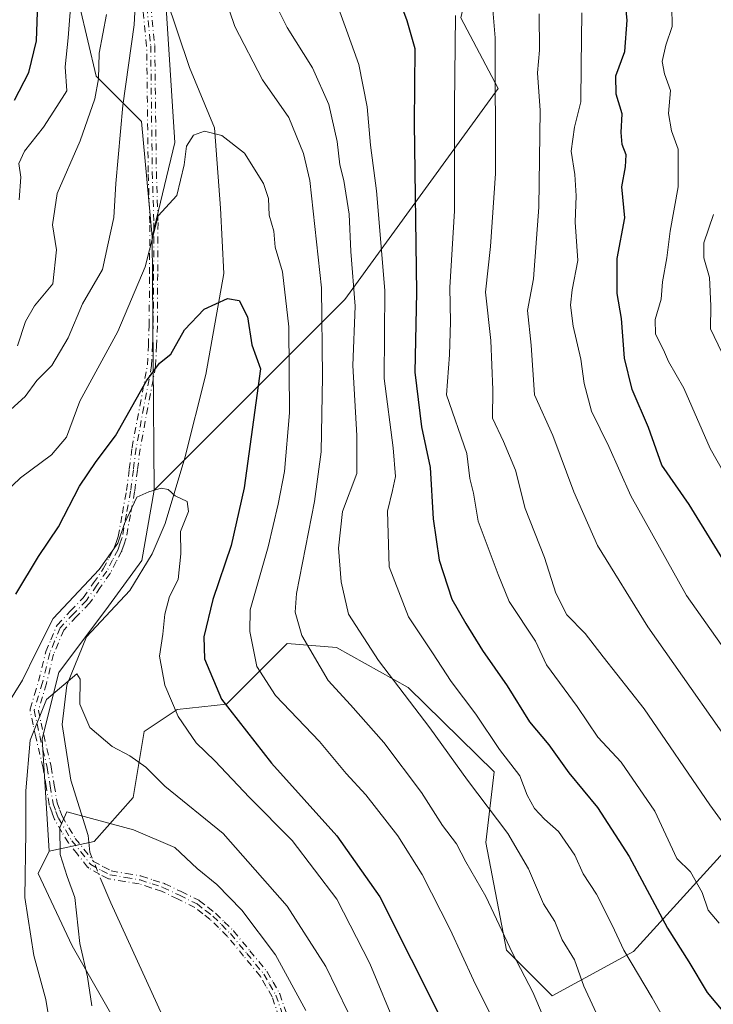
# Model space of a CAD drawing. Units: metres. Extents: x 665161 to 668623, y 4741980 to 4744376.
# Drawn here: x 665637 to 665773, y 4742499 to 4742692 of the extents above; entities that cross this region are included whole.
import ezdxf

# ---------------------------------------------------------------- set-up
doc = ezdxf.new("R2010")
doc.units = ezdxf.units.M
doc.header["$MEASUREMENT"] = 0
doc.linetypes.add('DGN Style 4', pattern=[2.6384748266838614, 1.318413404963828, -0.6592067024819142, 0.001648016756204785, -0.6592067024819142])
for name, color, linetype, lineweight in [('Arbolado forestal CxS', 92, 'Continuous', 0), ('Camino eje', 30, 'DGN Style 4', 13), ('Corriente natural lineal', 142, 'Continuous', 13), ('Corriente natural lineal oculto', 9, 'DGN Style 4', 13), ('Curva de nivel maestra', 30, 'Continuous', 30), ('Curva de nivel normal', 30, 'Continuous', 0), ('Pastizal CxS', 92, 'Continuous', 0)]:
    doc.layers.add(name, color=color, linetype=linetype, lineweight=lineweight)

msp = doc.modelspace()

# ---------------------------------------------------------------- linework, layer by layer
at = {"layer": 'Arbolado forestal CxS', "color": 92, "linetype": 'Continuous', "lineweight": 0, "extrusion": (0.00196049249286944, -0.2268840288824469, 0.9739198087662323), "elevation": -1073891.720319201, "flags": 128}
msp.add_lwpolyline([(706617.841322106, 4613380.883462911), (706617.841322106, 4613329.92849502)], dxfattribs=at)
msp.add_lwpolyline([(706617.841322106, 4613380.883462911), (706617.841322106, 4613329.92849502)], dxfattribs=at)
at = {"layer": 'Arbolado forestal CxS', "color": 92, "linetype": 'Continuous', "lineweight": 0}
for points in [[(665663.2433000002, 4742649.7961, 857.0984999999928), (665667.7062999997, 4742668.333500001, 855.7191000000021), (665665.0935000004, 4742708.949899999, 860.4752000000008), (665670.9584999997, 4742726.8585, 864.7543000000006), (665688.8406999996, 4742769.938300001, 872.9343999999984), (665687.2159000002, 4742797.5747, 875.1683000000049), (665687.6261, 4742825.1393, 883.1676000000008), (665721.3548999998, 4742842.2795, 884.1199000000053), (665769.3129000004, 4742879.6689, 902.3561000000045), (665809.1429000003, 4742911.3687, 925.7986999999995), (665808.3300999999, 4742941.4429, 929.3842000000004), (665796.1372999996, 4742961.764900001, 929.5688999999984), (665761.9984999998, 4742985.337099999, 930.5893999999971), (665711.6019000001, 4742999.968699999, 918.393200000006), (665695.3448999999, 4743008.0977, 922.0347999999941), (665682.3400999998, 4743022.728700001, 927.2909000000074), (665677.4631000003, 4743043.009299999, 931.6429000000062), (665686.4042999997, 4743064.1547, 935.2532999999967), (665676.6503, 4743096.6863, 943.8383999999934), (665670.9824999999, 4743125.3299, 953.1330000000017), (665663.5444999998, 4743120.285499999, 953.9302000000026)], [(665876.6397000002, 4742931.041099999, 973.2253000000056), (665840.2037000004, 4742908.008099999, 946.654999999999), (665827.1256999997, 4742880.880899999, 942.6016999999993), (665813.6476999996, 4742865.8125, 937.3059999999969), (665769.1527000006, 4742828.096899999, 917.7116999999998), (665739.4266999997, 4742804.855900001, 902.9156999999979), (665722.3717, 4742782.678500001, 893.3059000000068), (665717.2905000001, 4742755.3071, 888.5936999999976), (665731.9212999997, 4742727.670299999, 889.8347999999969), (665723.7933, 4742692.7181, 879.1861000000064), (665731.1091, 4742678.9003, 883.684699999998), (665701.0571, 4742637.5557, 861.2526000000071), (665663.6721000001, 4742600.171900001, 845.5372000000062)], [(665876.6397000002, 4742931.041099999, 973.2253000000056), (665840.2037000004, 4742908.008099999, 946.654999999999), (665827.1256999997, 4742880.880899999, 942.6016999999993), (665813.6476999996, 4742865.8125, 937.3059999999969), (665769.1527000006, 4742828.096899999, 917.7116999999998), (665739.4266999997, 4742804.855900001, 902.9156999999979), (665722.3717, 4742782.678500001, 893.3059000000068), (665717.2905000001, 4742755.3071, 888.5936999999976), (665731.9212999997, 4742727.670299999, 889.8347999999969), (665723.7933, 4742692.7181, 879.1861000000064), (665731.1091, 4742678.9003, 883.684699999998), (665701.0571, 4742637.5557, 861.2526000000071), (665663.6721000001, 4742600.171900001, 845.5372000000062)], [(665813.6476999996, 4742865.8125, 937.3059999999969), (665769.1527000006, 4742828.096899999, 917.7116999999998), (665739.4266999997, 4742804.855900001, 902.9156999999979), (665722.3717, 4742782.678500001, 893.3059000000068), (665717.2905000001, 4742755.3071, 888.5936999999976), (665731.9212999997, 4742727.670299999, 889.8347999999969), (665723.7933, 4742692.7181, 879.1861000000064), (665731.1091, 4742678.9003, 883.684699999998), (665701.0571, 4742637.5557, 861.2526000000071), (665663.6721000001, 4742600.171900001, 845.5372000000062), (665663.2433000002, 4742649.7961, 857.0984999999928), (665667.7062999997, 4742668.333500001, 855.7191000000021), (665665.0935000004, 4742708.949899999, 860.4752000000008), (665670.9584999997, 4742726.8585, 864.7543000000006), (665688.8406999996, 4742769.938300001, 872.9343999999984), (665687.2159000002, 4742797.5747, 875.1683000000049), (665687.6261, 4742825.1393, 883.1676000000008), (665721.3548999998, 4742842.2795, 884.1199000000053), (665769.3129000004, 4742879.6689, 902.3561000000045), (665809.1429000003, 4742911.3687, 925.7986999999995)], [(665649.0115, 4742695.157500001, 869.0895000000019), (665652.2625000002, 4742681.3397, 867.0573000000004), (665661.2045, 4742672.398700001, 858.6554000000034), (665663.2433000002, 4742649.7961, 857.0984999999928), (665663.6721000001, 4742600.171900001, 845.5372000000062), (665661.2339000005, 4742586.3553, 844.5776000000042), (665654.7319, 4742577.4165, 843.9720999999992), (665644.9789000005, 4742564.412900001, 841.8364000000003), (665641.7279000003, 4742551.4091, 840.264599999995), (665643.0806999998, 4742529.3795, 837.5948000000063), (665640.8986999998, 4742525.013699999, 839.0626999999951), (665647.6146999998, 4742510.817700001, 836.888699999996), (665664.8693000004, 4742480.608100001, 830.3076000000001)], [(665649.0115, 4742695.157500001, 869.0895000000019), (665652.2625000002, 4742681.3397, 867.0573000000004), (665661.2045, 4742672.398700001, 858.6554000000034), (665663.2433000002, 4742649.7961, 857.0984999999928)], [(665779.2443000004, 4742533.4001, 885.5693999999932), (665757.6763000004, 4742509.664100001, 869.9109000000027), (665741.6920999996, 4742501.020500001, 860.8347000000067), (665732.7522999998, 4742509.960300001, 858.5834000000032), (665728.6882999997, 4742531.090100001, 862.0537000000041), (665730.3145000003, 4742544.9067, 867.2641000000004), (665713.4617, 4742561.4529, 865.0806000000011), (665699.4307000004, 4742569.287900001, 861.8046000000032), (665689.7367000004, 4742570.085100001, 857.5999000000012), (665677.8737000005, 4742558.217499999, 849.6748999999982), (665668.1687000003, 4742557.138699999, 844.8638999999966), (665661.6979, 4742552.822899999, 841.9401999999973), (665659.5406999999, 4742539.876300001, 837.5457000000025), (665651.9266999997, 4742531.231500001, 834.4977999999975), (665643.0806999998, 4742529.3795, 837.5948000000063), (665641.7279000003, 4742551.4091, 840.264599999995), (665644.9789000005, 4742564.412900001, 841.8364000000003), (665654.7319, 4742577.4165, 843.9720999999992), (665661.2339000005, 4742586.3553, 844.5776000000042), (665663.6721000001, 4742600.171900001, 845.5372000000062), (665701.0571, 4742637.5557, 861.2526000000071), (665731.1091, 4742678.9003, 883.684699999998), (665723.7933, 4742692.7181, 879.1861000000064)], [(665837.4792999999, 4742593.8181, 921.1353999999993), (665837.3778999997, 4742593.885700001, 921.1554999999935), (665824.5383000001, 4742602.450099999, 922.9590999999928), (665808.3624999998, 4742599.213500001, 917.1658000000025), (665787.8724999997, 4742580.872300001, 903.171199999997), (665784.6363000004, 4742553.899700001, 893.6775000000052), (665779.2443000004, 4742533.4001, 885.5693999999932), (665757.6763000004, 4742509.664100001, 869.9109000000027), (665741.6920999996, 4742501.020500001, 860.8347000000067), (665732.7522999998, 4742509.960300001, 858.5834000000032), (665728.6882999997, 4742531.090100001, 862.0537000000041), (665730.3145000003, 4742544.9067, 867.2641000000004), (665713.4617, 4742561.4529, 865.0806000000011), (665699.4307000004, 4742569.287900001, 861.8046000000032), (665689.7367000004, 4742570.085100001, 857.5999000000012), (665677.8737000005, 4742558.217499999, 849.6748999999982), (665668.1687000003, 4742557.138699999, 844.8638999999966), (665661.6979, 4742552.822899999, 841.9401999999973), (665659.5406999999, 4742539.876300001, 837.5457000000025), (665651.9266999997, 4742531.231500001, 834.4977999999975), (665643.0806999998, 4742529.3795, 837.5948000000063)], [(665837.4792999999, 4742593.8181, 921.1353999999993), (665837.3778999997, 4742593.885700001, 921.1554999999935), (665824.5383000001, 4742602.450099999, 922.9590999999928), (665808.3624999998, 4742599.213500001, 917.1658000000025), (665787.8724999997, 4742580.872300001, 903.171199999997), (665784.6363000004, 4742553.899700001, 893.6775000000052), (665779.2443000004, 4742533.4001, 885.5693999999932), (665757.6763000004, 4742509.664100001, 869.9109000000027), (665741.6920999996, 4742501.020500001, 860.8347000000067), (665732.7522999998, 4742509.960300001, 858.5834000000032), (665728.6882999997, 4742531.090100001, 862.0537000000041), (665730.3145000003, 4742544.9067, 867.2641000000004), (665713.4617, 4742561.4529, 865.0806000000011), (665699.4307000004, 4742569.287900001, 861.8046000000032), (665689.7367000004, 4742570.085100001, 857.5999000000012), (665677.8737000005, 4742558.217499999, 849.6748999999982), (665668.1687000003, 4742557.138699999, 844.8638999999966), (665661.6979, 4742552.822899999, 841.9401999999973), (665659.5406999999, 4742539.876300001, 837.5457000000025), (665651.9266999997, 4742531.231500001, 834.4977999999975), (665643.0806999998, 4742529.3795, 837.5948000000063)], [(665663.6721000001, 4742600.171900001, 845.5372000000062), (665661.2339000005, 4742586.3553, 844.5776000000042), (665654.7319, 4742577.4165, 843.9720999999992), (665644.9789000005, 4742564.412900001, 841.8364000000003), (665641.7279000003, 4742551.4091, 840.264599999995), (665643.0806999998, 4742529.3795, 837.5948000000063)], [(665663.6721000001, 4742600.171900001, 845.5372000000062), (665661.2339000005, 4742586.3553, 844.5776000000042), (665654.7319, 4742577.4165, 843.9720999999992), (665644.9789000005, 4742564.412900001, 841.8364000000003), (665641.7279000003, 4742551.4091, 840.264599999995), (665643.0806999998, 4742529.3795, 837.5948000000063)], [(665664.8693000004, 4742480.608100001, 830.3076000000001), (665647.6146999998, 4742510.817700001, 836.888699999996), (665640.8986999998, 4742525.013699999, 839.0626999999951), (665643.0806999998, 4742529.3795, 837.5948000000063), (665651.9266999997, 4742531.231500001, 834.4977999999975), (665659.5406999999, 4742539.876300001, 837.5457000000025), (665661.6979, 4742552.822899999, 841.9401999999973), (665668.1687000003, 4742557.138699999, 844.8638999999966), (665677.8737000005, 4742558.217499999, 849.6748999999982), (665689.7367000004, 4742570.085100001, 857.5999000000012), (665699.4307000004, 4742569.287900001, 861.8046000000032), (665713.4617, 4742561.4529, 865.0806000000011), (665730.3145000003, 4742544.9067, 867.2641000000004), (665728.6882999997, 4742531.090100001, 862.0537000000041), (665732.7522999998, 4742509.960300001, 858.5834000000032), (665741.6920999996, 4742501.020500001, 860.8347000000067), (665757.6763000004, 4742509.664100001, 869.9109000000027), (665779.2443000004, 4742533.4001, 885.5693999999932)], [(665643.0806999998, 4742529.3795, 837.5948000000063), (665640.8986999998, 4742525.013699999, 839.0626999999951), (665647.6146999998, 4742510.817700001, 836.888699999996), (665664.8693000004, 4742480.608100001, 830.3076000000001), (665672.4183, 4742443.9257, 823.6367000000029), (665672.4181000004, 4742414.794299999, 822.1570999999968), (665664.8689000001, 4742389.979900001, 827.1309000000037), (665663.7899000002, 4742360.849300001, 832.4805999999954), (665678.5557000004, 4742336.298699999, 824.124800000005)], [(665643.0806999998, 4742529.3795, 837.5948000000063), (665640.8986999998, 4742525.013699999, 839.0626999999951), (665647.6146999998, 4742510.817700001, 836.888699999996), (665664.8693000004, 4742480.608100001, 830.3076000000001), (665672.4183, 4742443.9257, 823.6367000000029), (665672.4181000004, 4742414.794299999, 822.1570999999968), (665664.8689000001, 4742389.979900001, 827.1309000000037), (665663.7899000002, 4742360.849300001, 832.4805999999954), (665678.5557000004, 4742336.298699999, 824.124800000005)]]:
    msp.add_polyline3d(points, dxfattribs=at)
at = {"layer": 'Camino eje', "color": 30, "linetype": 'DGN Style 4', "lineweight": 13}
for points in [[(665689.9676000001, 4742491.626499999, 835.2317999999942), (665686.7834999999, 4742500.813100001, 835.2624999999972), (665685.5862999996, 4742502.911800001, 835.0774999999995), (665684.4851000002, 4742504.818200001, 835.5249000000041), (665681.2074999996, 4742508.8115, 836.7437000000064), (665678.0232999995, 4742512.6654, 838.1284000000014), (665676.2828000003, 4742514.396000001, 837.4040999999997), (665674.6498999996, 4742515.999600001, 836.8179999999993), (665673.2242000002, 4742517.089500001, 836.6919000000053), (665673.2154999999, 4742517.0963, 836.6918000000006), (665671.6419000003, 4742518.334100001, 836.6885000000038), (665668.2655999997, 4742519.9904, 836.2848999999987), (665665.0832000002, 4742521.520199999, 835.4348000000027), (665663.0006999997, 4742522.188300001, 834.7820999999968), (665662.9940999999, 4742522.190500001, 834.7801000000036), (665660.7377000004, 4742522.936100001, 834.5819999999949), (665657.8865, 4742523.4113, 834.2658999999985), (665654.8344000002, 4742523.936699999, 835.4712000000001), (665654.7155999999, 4742523.966600001, 835.522100000002), (665654.6029000003, 4742524.0143, 835.5699000000022), (665652.9578999998, 4742524.8643, 836.1312999999938), (665652.9349999997, 4742524.876599999, 836.1371999999974), (665650.8399999999, 4742526.046599999, 837.4841000000015), (665650.8300999999, 4742526.052300001, 837.4924000000028), (665650.7631000001, 4742526.0955, 837.5486999999994), (665650.7006999999, 4742526.145199999, 837.6013999999996), (665650.6436999999, 4742526.2009, 837.6499000000041), (665650.5992000002, 4742526.2531, 837.6882000000041), (665648.6382999998, 4742528.767899999, 841.2608999999939), (665646.9074999997, 4742530.912699999, 845.1928000000044), (665646.8924000004, 4742530.932, 845.2309999999999), (665646.8464000003, 4742530.999600001, 845.3554000000004), (665645.5703999996, 4742533.111300001, 848.199099999998), (665645.5657000003, 4742533.119100001, 848.204199999993), (665644.1907000003, 4742535.454100001, 848.8947999999947), (665644.1593000004, 4742535.513, 848.890400000004), (665644.1308000004, 4742535.579800001, 848.8825000000071), (665643.6557999998, 4742536.8498, 848.5544999999984), (665643.6529000001, 4742536.857799999, 848.5515000000015), (665643.1124, 4742538.359099999, 848.5176999999967), (665643.0898000002, 4742538.432700001, 848.5412999999972), (665643.0757999998, 4742538.4998, 848.5641999999935), (665642.4907000001, 4742542.045100001, 849.952099999995), (665641.9002, 4742545.638, 849.1460999999982), (665640.4466000004, 4742551.786, 846.6805000000023), (665640.4441000001, 4742551.796900001, 846.6775000000052), (665639.9241000004, 4742554.141899999, 847.6728000000004), (665639.9221000001, 4742554.150900001, 847.6796000000032), (665639.3570999998, 4742556.845899999, 849.8512000000047), (665639.3490000004, 4742556.890799999, 849.8885000000009), (665639.3410999998, 4742556.9702, 849.9467000000004), (665639.3410999998, 4742557.050000001, 849.9953999999999), (665639.3490000004, 4742557.1293, 850.033899999995), (665639.3647999996, 4742557.2075, 850.061600000001), (665639.3733000001, 4742557.2382, 850.0694999999978), (665640.2187000001, 4742560.079600001, 851.1591000000045), (665640.9978999998, 4742562.665200001, 852.1679000000004), (665642.3978000004, 4742568.419199999, 853.9153999999982), (665642.4390000004, 4742568.543500001, 853.8451999999961), (665643.4122000001, 4742570.829100001, 852.4581000000036), (665644.4954000004, 4742573.4597, 851.3643000000012), (665644.5142999999, 4742573.5022, 851.3592000000064), (665644.5525000002, 4742573.5722, 851.3442000000069), (665644.5974000003, 4742573.6381, 851.3215999999958), (665644.6486999998, 4742573.699200001, 851.2915000000067), (665644.6563999997, 4742573.7075, 851.286699999997), (665647.2824999997, 4742576.4586, 849.5725999999995), (665649.7685000002, 4742579.0428, 850.1928000000044), (665651.7777000006, 4742581.955900001, 851.6834999999993), (665653.6935000002, 4742584.704, 851.8999999999943), (665654.8103999998, 4742586.8693, 851.1441000000051), (665655.8415999999, 4742588.8345, 850.3940000000002), (665656.2461999999, 4742590.0481, 850.2388000000066), (665656.2500999998, 4742590.059699999, 850.2366000000038), (665656.6043999996, 4742591.070400001, 849.967499999999), (665657.4331999999, 4742595.614200001, 849.3724999999978), (665658.2543000003, 4742600.078199999, 850.0767000000051), (665658.7865000004, 4742604.245999999, 850.6469999999972), (665659.3213999999, 4742608.470600001, 851.5034000000015), (665659.324, 4742608.4893, 851.5160000000034), (665659.3288000004, 4742608.517300001, 851.5341000000045), (665660.8487999998, 4742616.637399999, 856.0688999999984), (665662.3583000004, 4742624.6864, 859.7265999999945), (665662.5258, 4742628.5889, 859.9140999999945), (665662.6852000002, 4742632.409299999, 860.0002999999997), (665662.7500999998, 4742642.5504, 859.3506999999954), (665662.8200000003, 4742652.579500001, 861.6653999999982), (665662.4905000003, 4742662.468400001, 862.9692000000069), (665662.4901999999, 4742662.485400001, 862.9651000000014), (665662.1906000003, 4742687.195699999, 863.5746999999974), (665661.4321, 4742694.854499999, 864.6671999999963)], [(665689.9676000001, 4742491.626499999, 835.2317999999942), (665686.7834999999, 4742500.813100001, 835.2624999999972), (665685.5862999996, 4742502.911800001, 835.0774999999995), (665684.4851000002, 4742504.818200001, 835.5249000000041), (665681.2074999996, 4742508.8115, 836.7437000000064), (665678.0232999995, 4742512.6654, 838.1284000000014), (665676.2828000003, 4742514.396000001, 837.4040999999997), (665674.6498999996, 4742515.999600001, 836.8179999999993), (665673.2242000002, 4742517.089500001, 836.6919000000053), (665673.2154999999, 4742517.0963, 836.6918000000006), (665671.6419000003, 4742518.334100001, 836.6885000000038), (665668.2655999997, 4742519.9904, 836.2848999999987), (665665.0832000002, 4742521.520199999, 835.4348000000027), (665663.0006999997, 4742522.188300001, 834.7820999999968), (665662.9940999999, 4742522.190500001, 834.7801000000036), (665660.7377000004, 4742522.936100001, 834.5819999999949), (665657.8865, 4742523.4113, 834.2658999999985), (665654.8344000002, 4742523.936699999, 835.4712000000001), (665654.7155999999, 4742523.966600001, 835.522100000002), (665654.6029000003, 4742524.0143, 835.5699000000022), (665652.9578999998, 4742524.8643, 836.1312999999938), (665652.9349999997, 4742524.876599999, 836.1371999999974), (665650.8399999999, 4742526.046599999, 837.4841000000015), (665650.8300999999, 4742526.052300001, 837.4924000000028), (665650.7631000001, 4742526.0955, 837.5486999999994), (665650.7006999999, 4742526.145199999, 837.6013999999996), (665650.6436999999, 4742526.2009, 837.6499000000041), (665650.5992000002, 4742526.2531, 837.6882000000041), (665648.6382999998, 4742528.767899999, 841.2608999999939), (665646.9074999997, 4742530.912699999, 845.1928000000044), (665646.8924000004, 4742530.932, 845.2309999999999), (665646.8464000003, 4742530.999600001, 845.3554000000004), (665645.5703999996, 4742533.111300001, 848.199099999998), (665645.5657000003, 4742533.119100001, 848.204199999993), (665644.1907000003, 4742535.454100001, 848.8947999999947), (665644.1593000004, 4742535.513, 848.890400000004), (665644.1308000004, 4742535.579800001, 848.8825000000071), (665643.6557999998, 4742536.8498, 848.5544999999984), (665643.6529000001, 4742536.857799999, 848.5515000000015), (665643.1124, 4742538.359099999, 848.5176999999967), (665643.0898000002, 4742538.432700001, 848.5412999999972), (665643.0757999998, 4742538.4998, 848.5641999999935), (665642.4907000001, 4742542.045100001, 849.952099999995), (665641.9002, 4742545.638, 849.1460999999982), (665640.4466000004, 4742551.786, 846.6805000000023), (665640.4441000001, 4742551.796900001, 846.6775000000052), (665639.9241000004, 4742554.141899999, 847.6728000000004), (665639.9221000001, 4742554.150900001, 847.6796000000032), (665639.3570999998, 4742556.845899999, 849.8512000000047), (665639.3490000004, 4742556.890799999, 849.8885000000009), (665639.3410999998, 4742556.9702, 849.9467000000004), (665639.3410999998, 4742557.050000001, 849.9953999999999), (665639.3490000004, 4742557.1293, 850.033899999995), (665639.3647999996, 4742557.2075, 850.061600000001), (665639.3733000001, 4742557.2382, 850.0694999999978), (665640.2187000001, 4742560.079600001, 851.1591000000045), (665640.9978999998, 4742562.665200001, 852.1679000000004), (665642.3978000004, 4742568.419199999, 853.9153999999982), (665642.4390000004, 4742568.543500001, 853.8451999999961), (665643.4122000001, 4742570.829100001, 852.4581000000036), (665644.4954000004, 4742573.4597, 851.3643000000012), (665644.5142999999, 4742573.5022, 851.3592000000064), (665644.5525000002, 4742573.5722, 851.3442000000069), (665644.5974000003, 4742573.6381, 851.3215999999958), (665644.6486999998, 4742573.699200001, 851.2915000000067), (665644.6563999997, 4742573.7075, 851.286699999997), (665647.2824999997, 4742576.4586, 849.5725999999995), (665649.7685000002, 4742579.0428, 850.1928000000044), (665651.7777000006, 4742581.955900001, 851.6834999999993), (665653.6935000002, 4742584.704, 851.8999999999943), (665654.8103999998, 4742586.8693, 851.1441000000051), (665655.8415999999, 4742588.8345, 850.3940000000002), (665656.2461999999, 4742590.0481, 850.2388000000066), (665656.2500999998, 4742590.059699999, 850.2366000000038), (665656.6043999996, 4742591.070400001, 849.967499999999), (665657.4331999999, 4742595.614200001, 849.3724999999978), (665658.2543000003, 4742600.078199999, 850.0767000000051), (665658.7865000004, 4742604.245999999, 850.6469999999972), (665659.3213999999, 4742608.470600001, 851.5034000000015), (665659.324, 4742608.4893, 851.5160000000034), (665659.3288000004, 4742608.517300001, 851.5341000000045), (665660.8487999998, 4742616.637399999, 856.0688999999984), (665662.3583000004, 4742624.6864, 859.7265999999945), (665662.5258, 4742628.5889, 859.9140999999945), (665662.6852000002, 4742632.409299999, 860.0002999999997), (665662.7500999998, 4742642.5504, 859.3506999999954), (665662.8200000003, 4742652.579500001, 861.6653999999982), (665662.4905000003, 4742662.468400001, 862.9692000000069), (665662.4901999999, 4742662.485400001, 862.9651000000014), (665662.1906000003, 4742687.195699999, 863.5746999999974), (665661.4321, 4742694.854499999, 864.6671999999963)], [(665662.2251000004, 4742694.965100001, 864.1457999999985), (665662.9901000002, 4742687.2401, 863.0481000000001), (665663.2901, 4742662.495100001, 862.0046000000002), (665663.6201, 4742652.590100001, 860.9882999999973), (665663.5500999996, 4742642.545100001, 858.7642999999954), (665663.4851000002, 4742632.390100001, 859.6261999999989), (665663.3251, 4742628.5551, 859.306899999996), (665663.1551000001, 4742624.595100001, 859.0702000000019), (665661.6350999996, 4742616.4901, 855.0029000000068), (665660.1151000002, 4742608.370100001, 850.7785000000005), (665659.5800999999, 4742604.145099999, 850.3252999999969), (665659.0450999998, 4742599.9551, 849.9259000000021), (665658.2200999996, 4742595.470100001, 849.1892999999982), (665657.3800999997, 4742590.8651, 848.4793000000063), (665657.0050999997, 4742589.795100001, 848.8678000000073), (665656.5800999999, 4742588.520099999, 849.1490999999952), (665655.5201000003, 4742586.5001, 850.2844999999943), (665654.3800999997, 4742584.290100001, 851.2578999999969), (665652.4351000005, 4742581.5001, 851.0764000000055), (665650.3901000004, 4742578.5351, 849.5820999999996), (665647.8601000002, 4742575.905099999, 849.1401000000042), (665645.2351000002, 4742573.155099999, 850.5780999999989), (665644.1501000002, 4742570.520099999, 851.8524999999937), (665643.1750999996, 4742568.2301, 853.2446999999958), (665641.7701000003, 4742562.4551, 851.0191000000051), (665640.9851000002, 4742559.850099999, 849.985400000005), (665640.1401000004, 4742557.0101, 848.9759000000049), (665640.7050999999, 4742554.315099999, 847.0206999999937), (665641.2251000004, 4742551.970100001, 846.0678000000044), (665642.6851000005, 4742545.795100001, 849.0347000000038), (665643.2801000001, 4742542.175100001, 849.9477000000044), (665643.8651000002, 4742538.630100001, 848.749800000005), (665644.4051000001, 4742537.130100001, 848.574299999993), (665644.8800999997, 4742535.860099999, 848.6946999999927), (665646.2550999997, 4742533.5251, 847.7373999999982), (665647.5301000001, 4742531.415100001, 844.9706000000006), (665649.2651000004, 4742529.265100001, 841.4897999999957), (665651.2301000003, 4742526.745100001, 837.1018999999943), (665653.3251, 4742525.575099999, 835.928899999999), (665654.9700999996, 4742524.725099999, 835.4477999999945), (665658.0201000003, 4742524.200099999, 834.5305999999982), (665660.9301000005, 4742523.715100001, 834.9572000000044), (665663.2451, 4742522.950099999, 835.1279999999971), (665665.3800999997, 4742522.265100001, 835.5905000000057), (665668.6151000002, 4742520.710100001, 836.3934000000008), (665672.0701000001, 4742519.015100001, 836.817599999995), (665673.7100999998, 4742517.725099999, 836.5610000000015), (665675.1750999996, 4742516.6051, 836.553899999999), (665676.8450999996, 4742514.965100001, 837.1466999999975), (665678.6151000002, 4742513.2051, 837.7100999999967), (665681.8251, 4742509.3201, 836.3564999999944), (665685.1451000003, 4742505.2751, 835.8742000000058), (665686.2801000001, 4742503.3101, 835.4131000000052), (665687.5151000004, 4742501.145099999, 835.3715999999987), (665690.7351000002, 4742491.8551, 835.2186999999976)], [(665663.0212000003, 4742695.044299999, 863.8726000000024), (665663.7862000001, 4742687.3189, 862.4838000000019), (665663.79, 4742687.2498, 862.4667999999948), (665664.0899, 4742662.5132, 861.0553000000073), (665664.4197000006, 4742652.616699999, 860.3138000000035), (665664.4200999998, 4742652.587300001, 860.3058000000019), (665664.3501000004, 4742642.5397, 858.1778999999952), (665664.2851, 4742632.385, 859.2522000000026), (665664.2844000002, 4742632.356699999, 859.2476000000024), (665664.1244000001, 4742628.521199999, 858.6956999999967), (665663.9544000003, 4742624.560799999, 858.4572999999947), (665663.9511000002, 4742624.5154, 858.4566000000051), (665663.9413999999, 4742624.4476, 858.4590000000027), (665662.4214000005, 4742616.342700001, 853.9244000000036), (665660.9057999998, 4742608.246099999, 850.0657999999967), (665660.3737000005, 4742604.044199999, 850.0179999999965), (665659.8387000002, 4742599.853700001, 849.7835999999952), (665659.8318999996, 4742599.8103, 849.7786999999954), (665659.0070000002, 4742595.3259, 849.1180000000023), (665658.1671000002, 4742590.7215, 848.314599999998), (665658.1350999996, 4742590.600500001, 848.2914000000019), (665657.7620999999, 4742589.5363, 848.0409999999974), (665657.3389999998, 4742588.267100001, 847.9548000000068), (665657.3173000002, 4742588.2093, 847.9728999999934), (665657.2884999998, 4742588.1483, 848.0002999999997), (665656.2297999999, 4742586.130799999, 849.5213999999978), (665655.0910999998, 4742583.9233, 850.7051000000066), (665655.0363999996, 4742583.832599999, 850.7393000000012), (665653.0925000003, 4742581.044199999, 850.6469000000071), (665651.0486000003, 4742578.080900001, 849.016499999998), (665651.0028999997, 4742578.0208, 848.9850000000006), (665650.9665999999, 4742577.9805, 848.9655000000058), (665648.4376999997, 4742575.351600001, 848.9113999999972), (665645.9176000003, 4742572.7115, 849.808999999994), (665644.8898, 4742570.215500001, 851.2489999999962), (665644.8866999998, 4742570.208000001, 851.2535999999964), (665643.9369000001, 4742567.9771, 852.6244000000006), (665642.5473999997, 4742562.266000001, 849.9072000000016), (665642.5361000003, 4742562.224300001, 849.8788999999962), (665641.7515000004, 4742559.6206, 848.8113000000012), (665640.9645999996, 4742556.976, 847.9342000000034), (665641.4870999996, 4742554.4838, 846.3368000000047), (665642.0049000002, 4742552.148700001, 845.4165999999968), (665643.4636000004, 4742545.9791, 849.074099999998), (665643.4692000002, 4742545.953600001, 849.0819999999949), (665643.4744999995, 4742545.924799999, 849.0907000000008), (665644.0695000002, 4742542.3051, 849.931700000001), (665644.6425000001, 4742538.832400001, 848.9388000000035), (665645.1561000004, 4742537.4057, 848.700800000006), (665645.6048999998, 4742536.205800001, 848.6254000000046), (665646.9420999996, 4742533.934900001, 847.4161000000023), (665648.1867000004, 4742531.875299999, 845.357799999998), (665649.8876999998, 4742529.7675, 841.8460000000051), (665649.8959999997, 4742529.756999999, 841.8252000000066), (665651.7615, 4742527.364600001, 836.5387000000047), (665653.7039000001, 4742526.279899999, 835.7734999999958), (665655.2276, 4742525.492500001, 835.4094000000041), (665658.1536999998, 4742524.988800001, 834.8052000000025), (665661.0615999997, 4742524.5042, 835.3366999999998), (665661.1810999997, 4742524.4747, 835.3513999999996), (665663.4928000001, 4742523.7108, 835.6175999999978), (665665.6244999999, 4742523.026799999, 835.9879999999977), (665665.6723999997, 4742523.0098, 835.9949000000051), (665665.7267000005, 4742522.986099999, 836.0001000000047), (665668.9617, 4742521.431100001, 836.504700000005), (665668.9675000003, 4742521.428300001, 836.5054999999993), (665672.4225000005, 4742519.733300001, 836.9418000000006), (665672.4959000006, 4742519.692299999, 836.9498000000021), (665672.5647, 4742519.6439, 836.9495000000024), (665674.2004000006, 4742518.3573, 836.6655000000028), (665675.6610000003, 4742517.240599999, 836.2373999999982), (665675.6738999998, 4742517.2305, 836.2391999999965), (665675.7346999999, 4742517.1768, 836.2505999999995), (665677.4073999999, 4742515.5341, 836.8420000000042), (665679.1792000001, 4742513.772399999, 837.4619999999995), (665679.2279000003, 4742513.7193, 837.4570999999996), (665679.2318000002, 4742513.714600001, 837.4566999999952), (665682.4425999997, 4742509.828600001, 835.9795000000014), (665685.7635000005, 4742505.782600001, 836.2320999999939), (665685.8060999997, 4742505.7257, 836.2213000000047), (665685.8378, 4742505.675200001, 836.2100999999967), (665686.9738999996, 4742503.7083, 835.7485000000015), (665688.2100000001, 4742501.5415, 836.0757000000012), (665688.2435999997, 4742501.4757, 836.0981999999932), (665688.2709999997, 4742501.407099999, 836.113599999997), (665691.4910000004, 4742492.1171, 835.224000000002)], [(665663.0212000003, 4742695.044299999, 863.8726000000024), (665663.7862000001, 4742687.3189, 862.4838000000019), (665663.79, 4742687.2498, 862.4667999999948), (665664.0899, 4742662.5132, 861.0553000000073), (665664.4197000006, 4742652.616699999, 860.3138000000035), (665664.4200999998, 4742652.587300001, 860.3058000000019), (665664.3501000004, 4742642.5397, 858.1778999999952), (665664.2851, 4742632.385, 859.2522000000026), (665664.2844000002, 4742632.356699999, 859.2476000000024), (665664.1244000001, 4742628.521199999, 858.6956999999967), (665663.9544000003, 4742624.560799999, 858.4572999999947), (665663.9511000002, 4742624.5154, 858.4566000000051), (665663.9413999999, 4742624.4476, 858.4590000000027), (665662.4214000005, 4742616.342700001, 853.9244000000036), (665660.9057999998, 4742608.246099999, 850.0657999999967), (665660.3737000005, 4742604.044199999, 850.0179999999965), (665659.8387000002, 4742599.853700001, 849.7835999999952), (665659.8318999996, 4742599.8103, 849.7786999999954), (665659.0070000002, 4742595.3259, 849.1180000000023), (665658.1671000002, 4742590.7215, 848.314599999998), (665658.1350999996, 4742590.600500001, 848.2914000000019), (665657.7620999999, 4742589.5363, 848.0409999999974), (665657.3389999998, 4742588.267100001, 847.9548000000068), (665657.3173000002, 4742588.2093, 847.9728999999934), (665657.2884999998, 4742588.1483, 848.0002999999997), (665656.2297999999, 4742586.130799999, 849.5213999999978), (665655.0910999998, 4742583.9233, 850.7051000000066), (665655.0363999996, 4742583.832599999, 850.7393000000012), (665653.0925000003, 4742581.044199999, 850.6469000000071), (665651.0486000003, 4742578.080900001, 849.016499999998), (665651.0028999997, 4742578.0208, 848.9850000000006), (665650.9665999999, 4742577.9805, 848.9655000000058), (665648.4376999997, 4742575.351600001, 848.9113999999972), (665645.9176000003, 4742572.7115, 849.808999999994), (665644.8898, 4742570.215500001, 851.2489999999962), (665644.8866999998, 4742570.208000001, 851.2535999999964), (665643.9369000001, 4742567.9771, 852.6244000000006), (665642.5473999997, 4742562.266000001, 849.9072000000016), (665642.5361000003, 4742562.224300001, 849.8788999999962), (665641.7515000004, 4742559.6206, 848.8113000000012), (665640.9645999996, 4742556.976, 847.9342000000034), (665641.4870999996, 4742554.4838, 846.3368000000047), (665642.0049000002, 4742552.148700001, 845.4165999999968), (665643.4636000004, 4742545.9791, 849.074099999998), (665643.4692000002, 4742545.953600001, 849.0819999999949), (665643.4744999995, 4742545.924799999, 849.0907000000008), (665644.0695000002, 4742542.3051, 849.931700000001), (665644.6425000001, 4742538.832400001, 848.9388000000035), (665645.1561000004, 4742537.4057, 848.700800000006), (665645.6048999998, 4742536.205800001, 848.6254000000046), (665646.9420999996, 4742533.934900001, 847.4161000000023), (665648.1867000004, 4742531.875299999, 845.357799999998), (665649.8876999998, 4742529.7675, 841.8460000000051), (665649.8959999997, 4742529.756999999, 841.8252000000066), (665651.7615, 4742527.364600001, 836.5387000000047), (665653.7039000001, 4742526.279899999, 835.7734999999958), (665655.2276, 4742525.492500001, 835.4094000000041), (665658.1536999998, 4742524.988800001, 834.8052000000025), (665661.0615999997, 4742524.5042, 835.3366999999998), (665661.1810999997, 4742524.4747, 835.3513999999996), (665663.4928000001, 4742523.7108, 835.6175999999978), (665665.6244999999, 4742523.026799999, 835.9879999999977), (665665.6723999997, 4742523.0098, 835.9949000000051), (665665.7267000005, 4742522.986099999, 836.0001000000047), (665668.9617, 4742521.431100001, 836.504700000005), (665668.9675000003, 4742521.428300001, 836.5054999999993), (665672.4225000005, 4742519.733300001, 836.9418000000006), (665672.4959000006, 4742519.692299999, 836.9498000000021), (665672.5647, 4742519.6439, 836.9495000000024), (665674.2004000006, 4742518.3573, 836.6655000000028), (665675.6610000003, 4742517.240599999, 836.2373999999982), (665675.6738999998, 4742517.2305, 836.2391999999965), (665675.7346999999, 4742517.1768, 836.2505999999995), (665677.4073999999, 4742515.5341, 836.8420000000042), (665679.1792000001, 4742513.772399999, 837.4619999999995), (665679.2279000003, 4742513.7193, 837.4570999999996), (665679.2318000002, 4742513.714600001, 837.4566999999952), (665682.4425999997, 4742509.828600001, 835.9795000000014), (665685.7635000005, 4742505.782600001, 836.2320999999939), (665685.8060999997, 4742505.7257, 836.2213000000047), (665685.8378, 4742505.675200001, 836.2100999999967), (665686.9738999996, 4742503.7083, 835.7485000000015), (665688.2100000001, 4742501.5415, 836.0757000000012), (665688.2435999997, 4742501.4757, 836.0981999999932), (665688.2709999997, 4742501.407099999, 836.113599999997), (665691.4910000004, 4742492.1171, 835.224000000002)]]:
    msp.add_polyline3d(points, dxfattribs=at)
at = {"layer": 'Corriente natural lineal', "color": 142, "linetype": 'Continuous', "lineweight": 13}
for points in [[(665665.9801000003, 4742696.9001, 858.5920999999945), (665670.5800999999, 4742682.9801, 856.4888999999966), (665675.5000999998, 4742671.1801, 855.3407000000008), (665676.7001, 4742655.420100001, 852.5339999999997), (665677.3000999996, 4742642.6501, 851.1913999999962), (665673.7901, 4742622.840100001, 848.5084999999963), (665669.6601, 4742606.5001, 846.4475999999995), (665665.8201000001, 4742593.620100001, 844.7595000000002), (665663.2600999996, 4742587.690099999, 844.5617000000057), (665658.8800999997, 4742580.440099999, 844.0108999999939), (665650.4101, 4742571.370100001, 842.713499999998), (665646.5301000001, 4742561.9001, 840.4986000000064), (665645.6001000004, 4742554.190099999, 839.200100000002), (665647.3000999996, 4742543.300100001, 836.9201999999932), (665650.7200999996, 4742532.4101, 834.7373999999982), (665651.0302999998, 4742529.190199999, 834.4348000000027)], [(665653.1058, 4742524.133199999, 833.857600000003), (665655.1401000004, 4742519.220100001, 833.6321999999927), (665667.3800999997, 4742492.5001, 830.1429000000062), (665670.6801000005, 4742476.3301, 828.1468000000023), (665674.3201000001, 4742461.690099999, 825.5391999999993), (665678.4101, 4742432.340100001, 820.3224999999949), (665682.8501000004, 4742410.0101, 816.4002000000038), (665686.2001, 4742390.630100001, 814.5019999999931), (665693.0900999998, 4742368.6501, 812.2627000000067), (665696.2901, 4742356.2301, 811.0142000000051), (665698.5900999998, 4742345.780099999, 810.4311000000016), (665707.7301000003, 4742327.940099999, 809.2048000000068), (665715.0500999996, 4742317.4101, 807.0399000000034), (665723.2600999996, 4742306.1601, 805.8530999999931), (665731.7600999996, 4742296.2301, 803.9755000000005), (665740.8901000004, 4742287.970100001, 801.8500000000058), (665752.0201000003, 4742280.170100001, 800.1505000000034), (665762.3201000001, 4742272.370100001, 799.109500000006), (665770.3000999996, 4742267.360099999, 798.7130000000034), (665778.0000999998, 4742263.140100001, 797.3221000000049), (665786.6801000005, 4742259.7401, 796.0613000000012)]]:
    msp.add_polyline3d(points, dxfattribs=at)
at = {"layer": 'Corriente natural lineal oculto', "color": 9, "linetype": 'DGN Style 4', "lineweight": 13, "extrusion": (0.03987006730133399, -0.09714426900267542, 0.9944714016668971), "elevation": -433340.1584834102, "flags": 128}
msp.add_lwpolyline([(2416479.717850848, 4111875.142873504), (2416479.717850848, 4111869.646137282)], dxfattribs=at)
at = {"layer": 'Curva de nivel maestra', "color": 30, "linetype": 'Continuous', "lineweight": 30, "flags": 128}
for points, elevation in [([(665709.9000000004, 4742701.2401), (665713.1900000004, 4742692.200099999), (665714.7999999998, 4742686.770099999), (665714.6200000001, 4742672.110099999), (665715.0700000003, 4742638.920100001), (665714.7999999998, 4742623.280099999), (665716.0700000003, 4742612.550100001), (665717.8099999997, 4742604.620100001), (665718.3700000001, 4742594.520099999), (665719.5499999998, 4742586.440099999), (665722.0099999999, 4742578.800100001), (665724.79, 4742574.0101), (665728.0300000003, 4742568.7301), (665732.9000000004, 4742561.790100001), (665737.25, 4742554.720100001), (665741.0599999997, 4742550.220100001), (665744.9500000002, 4742544.700099999), (665750.5800000001, 4742537.920100001), (665756.8099999997, 4742528.3101), (665764.3099999997, 4742514.290100001), (665768.5300000003, 4742507.6601), (665772.1100000005, 4742501.670100001), (665781.2300000006, 4742490.710100001)], 875), ([(665778.6399999997, 4742580.9801), (665768.5499999998, 4742597.3301), (665763.2300000006, 4742605.040100001), (665760.5800000001, 4742612.4001), (665757.4000000004, 4742619.880100001), (665755.8799999999, 4742626.030099999), (665755.2999999998, 4742633.800100001), (665754.4500000002, 4742638.6801), (665754.4800000006, 4742645.590100001), (665755.9600000001, 4742653.520099999), (665755.3700000001, 4742659.590100001), (665756.1100000005, 4742663.530099999), (665756.2400000002, 4742665.920100001), (665755.4100000003, 4742667.940099999), (665755.2000000002, 4742670.270099999), (665755.4299999997, 4742673.940099999), (665754.2599999999, 4742677.8101), (665754.1699999999, 4742681.4101), (665755.9400000004, 4742686.140100001), (665756.3799999999, 4742692.270099999), (665755.6399999997, 4742700.140100001)], 900), ([(665636.2599999999, 4742676.590100001), (665639.0999999996, 4742682.020099999), (665640.6100000005, 4742688.270099999), (665640.8600000005, 4742695.690099999)], 875), ([(665636.5300000003, 4742579.780099999), (665641, 4742587.170100001), (665644.9299999997, 4742592.940099999), (665649.04, 4742600.940099999), (665652.2599999999, 4742605.7401), (665656.0800000001, 4742610.790100001), (665662.1500000004, 4742621.590100001), (665664.6799999997, 4742625.030099999), (665666.9500000002, 4742626.800100001), (665669.6200000001, 4742631.610099999), (665673.4600000001, 4742635.6501), (665678.04, 4742637.7401), (665680.3200000003, 4742637.3201), (665681.9699999997, 4742634.100099999), (665682.7999999998, 4742628.640100001), (665684.4900000002, 4742623.940099999), (665681.2999999998, 4742600.610099999), (665678.7599999999, 4742589.270099999), (665675.1799999997, 4742578.720100001), (665673.4199999999, 4742571.4101), (665673.54, 4742567.0601), (665676.8399999999, 4742559.1601), (665686.6500000004, 4742546.620100001), (665699.5099999999, 4742532.340100001), (665707.8799999999, 4742520.4001), (665720.2000000002, 4742495.940099999)], 850)]:
    msp.add_lwpolyline(points, dxfattribs=dict(at, elevation=elevation))
at = {"layer": 'Curva de nivel normal', "color": 30, "linetype": 'Continuous', "lineweight": 0, "flags": 128}
for points, elevation in [([(665660.4100000003, 4742703.770099999), (665659.7199999997, 4742691.4001), (665657.5300000003, 4742675.5601), (665656.1500000004, 4742660.270099999), (665655.7300000006, 4742653.610099999), (665654.5599999997, 4742648.270099999), (665653.5599999997, 4742643.380100001), (665649.6399999997, 4742636.690099999), (665646.7699999996, 4742630.040100001), (665643.6100000005, 4742624.590100001), (665640.6399999997, 4742621.620100001), (665638.3700000001, 4742618.530099999), (665634.1399999997, 4742614.6801)], 860), ([(665742.0800000001, 4742491.9001), (665737.8899999997, 4742501.710100001), (665733.9100000003, 4742509.390100001), (665728.6799999997, 4742520.5001), (665724.7999999998, 4742527.280099999), (665722.9500000002, 4742530.800100001), (665720.1799999997, 4742534.4101), (665716.0999999996, 4742540.840100001), (665708.7199999997, 4742550.690099999), (665702.1299999999, 4742558.050100001), (665697.8099999997, 4742562.800100001), (665692.5899999999, 4742571.620100001), (665691.3399999999, 4742576.2401), (665691.5899999999, 4742579.9001), (665695.0899999999, 4742597.940099999), (665696.4400000004, 4742607.690099999), (665696.6500000004, 4742622.450099999), (665696.4800000006, 4742639.840100001), (665694.1799999997, 4742660.890100001), (665692.9500000002, 4742666.130100001), (665690.0499999998, 4742673.1801), (665684.9199999999, 4742680.610099999), (665679.4800000006, 4742691.020099999), (665675.2199999997, 4742703.590100001)], 860), ([(665779.7800000003, 4742528.5601), (665772.6399999997, 4742538.460100001), (665759.7699999996, 4742557.290100001), (665751.6699999999, 4742567.4901), (665748.2000000002, 4742572.020099999), (665744.5899999999, 4742575.670100001), (665742.4500000002, 4742579.970100001), (665740.2000000002, 4742586.940099999), (665736.4299999997, 4742596.5801), (665734.5199999996, 4742604.040100001), (665732.1799999997, 4742609.6601), (665730.0300000003, 4742614.270099999), (665730.0599999997, 4742619.8201), (665729.6799999997, 4742629.4801), (665728.5999999996, 4742638.940099999), (665729.6399999997, 4742647.940099999), (665730.6200000001, 4742662.2601), (665730.54, 4742688.8101), (665729.4500000002, 4742701.460100001)], 885), ([(665647.4500000002, 4742697.300100001), (665646.8300000001, 4742688.8301), (665646.2300000006, 4742683.1601), (665646.5300000003, 4742678.440099999), (665644.5899999999, 4742675.340100001), (665641.9699999997, 4742671.3201), (665638.2400000002, 4742666.610099999), (665637.1100000005, 4742664.200099999), (665637.5499999998, 4742661.530099999), (665637.2199999997, 4742657.050100001)], 870), ([(665751.5999999996, 4742494.960100001), (665747.8799999999, 4742502.920100001), (665746.0499999998, 4742508.0601), (665743.6699999999, 4742511.960100001), (665742.2000000002, 4742515.590100001), (665740.0199999996, 4742519.020099999), (665737.0499999998, 4742525.9101), (665733.0099999999, 4742532.8301), (665725.1100000005, 4742543.2601), (665717.7400000002, 4742553.530099999), (665707.6799999997, 4742566.7401), (665701.7599999999, 4742575.850099999), (665700.2999999998, 4742582.190099999), (665699.8200000003, 4742588.7401), (665700.6100000005, 4742595.940099999), (665703.4100000003, 4742603.390100001), (665703.4000000004, 4742610.880100001), (665702.6399999997, 4742624.590100001), (665703.0999999996, 4742636.220100001), (665702.2300000006, 4742646.940099999), (665701.8799999999, 4742654.270099999), (665700.8300000001, 4742660.850099999), (665700.04, 4742663.920100001), (665699.5300000003, 4742668.520099999), (665697.9100000003, 4742675.7401), (665694.7199999997, 4742682.9301), (665689.7199999997, 4742690.870100001), (665686.0899999999, 4742698.2301)], 865), ([(665764.7999999998, 4742494.440099999), (665761.3300000001, 4742500.5801), (665755.7300000006, 4742509.940099999), (665753.4800000006, 4742514.850099999), (665750.3700000001, 4742520.9101), (665747.7800000003, 4742524.920100001), (665746.1399999997, 4742528.5701), (665742.9400000004, 4742533.2401), (665740.1799999997, 4742535.620100001), (665738.2599999999, 4742537.7401), (665736.7800000003, 4742540.3301), (665735.3700000001, 4742544.110099999), (665731.4000000004, 4742549.280099999), (665726.7599999999, 4742556.2401), (665721.8700000001, 4742562.6501), (665718.2300000006, 4742568.2401), (665713.5, 4742575.280099999), (665709.75, 4742585.100099999), (665709.3899999997, 4742596.030099999), (665710.4100000003, 4742600.050100001), (665711, 4742602.800100001), (665710.54, 4742608.4301), (665708.7800000003, 4742622.040100001), (665708.8799999999, 4742639.270099999), (665707.2800000003, 4742658.850099999), (665706.0700000003, 4742667.790100001), (665705.4299999997, 4742675.3201), (665703.7699999996, 4742683.590100001), (665701.4000000004, 4742690.300100001), (665699.2599999999, 4742696.0701)], 870), ([(665765.1699999999, 4742694.9801), (665765.2300000006, 4742691.040100001), (665764.0199999996, 4742687.390100001), (665763.2699999996, 4742684.170100001), (665763.7599999999, 4742681.7601), (665764.8799999999, 4742678.520099999), (665764.5, 4742673.9801), (665765.1299999999, 4742670.5801), (665766.3799999999, 4742667.030099999), (665766.3799999999, 4742659.610099999), (665764.8300000001, 4742650.940099999), (665764.1799999997, 4742645.700099999), (665763.3200000003, 4742640.9901), (665763.0599999997, 4742637.5701), (665761.9299999997, 4742633.5801), (665761.9400000004, 4742630.7501), (665763.5099999999, 4742627.6601), (665764.54, 4742625.350099999), (665767.4900000002, 4742620.130100001), (665772.6900000004, 4742608.340100001), (665775.4600000001, 4742603.470100001)], 905), ([(665654.3300000001, 4742693.420100001), (665652.9000000004, 4742685.840100001), (665652.7199999997, 4742680.8201), (665652.0599999997, 4742676.880100001), (665649.1399999997, 4742668.620100001), (665644.6399999997, 4742658.280099999), (665643.7300000006, 4742652.140100001), (665644.4900000002, 4742647.270099999), (665643.7999999998, 4742640.610099999), (665640.2100000001, 4742636.2601), (665638.4100000003, 4742633.200099999), (665636.8899999997, 4742628.450099999)], 865), ([(665722.7400000002, 4742693.220100001), (665722.54, 4742675.610099999), (665722.5300000003, 4742654.920100001), (665721.6399999997, 4742639.860099999), (665721.7999999998, 4742633.140100001), (665721.54, 4742626.700099999), (665721.0099999999, 4742618.860099999), (665724.9900000002, 4742607.340100001), (665725.54, 4742602.440099999), (665726.2699999996, 4742599.550100001), (665727.1600000003, 4742594.040100001), (665731.1299999999, 4742583.600099999), (665733.2400000002, 4742578.300100001), (665738.4600000001, 4742570.5701), (665740.5899999999, 4742565.9001), (665746.5800000001, 4742557.720100001), (665750.6299999999, 4742551.7301), (665755.2400000002, 4742546.800100001), (665761.8300000001, 4742537.2401), (665766.1699999999, 4742527.9101), (665768.8499999996, 4742525.340100001), (665771.0899999999, 4742521.2401), (665772.3099999997, 4742517.790100001), (665774.4199999999, 4742515.2301)], 880), ([(665739.1600000003, 4742693.530099999), (665739.2199999997, 4742686.420100001), (665738.8499999996, 4742681.940099999), (665739.3700000001, 4742674.610099999), (665739.0999999996, 4742655.610099999), (665738.0599999997, 4742641.5801), (665736.8799999999, 4742635.4001), (665737.5800000001, 4742628.5801), (665738.25, 4742618.860099999), (665741.8600000005, 4742610.840100001), (665745.9199999999, 4742599.8101), (665750.5599999997, 4742589.3201), (665760.4299999997, 4742573.3301), (665781.2800000003, 4742543.700099999)], 890), ([(665747.5099999999, 4742693.700099999), (665747.3799999999, 4742683.4101), (665747.3300000001, 4742676.290100001), (665746.0599999997, 4742671.3301), (665745.4600000001, 4742666.640100001), (665746.1299999999, 4742662.0601), (665746.4000000004, 4742657.840100001), (665746.2199999997, 4742652.6801), (665746.7199999997, 4742645.200099999), (665745.6299999999, 4742639.440099999), (665745.29, 4742636.440099999), (665745.8499999996, 4742632.3301), (665747.3399999999, 4742625.8201), (665747.9800000006, 4742621.0601), (665749.4400000004, 4742615.620100001), (665752.79, 4742608.7301), (665757.0999999996, 4742599.020099999), (665768.0599999997, 4742579.470100001), (665778.6100000005, 4742564.5101)], 895), ([(665729.8300000001, 4742496.940099999), (665726.2599999999, 4742504.0801), (665721.7300000006, 4742513.9901), (665716.2300000006, 4742524.8201), (665711.4299999997, 4742532.350099999), (665705.1399999997, 4742540.440099999), (665701.3300000001, 4742544.5801), (665696.1100000005, 4742550.840100001), (665687.4400000004, 4742559.860099999), (665683.7800000003, 4742565.600099999), (665682.4400000004, 4742572.440099999), (665682.4900000002, 4742576.670100001), (665686.0099999999, 4742589.040100001), (665687.9699999997, 4742597.4101), (665689.25, 4742603.8201), (665690.1799999997, 4742615.3301), (665690.0800000001, 4742632.1601), (665688.8200000003, 4742642.920100001), (665687.4100000003, 4742647.770099999), (665687.1100000005, 4742650.9101), (665686.2300000006, 4742654.0601), (665686.0999999996, 4742657.3301), (665685.1100000005, 4742660.2601), (665681.4000000004, 4742666.220100001), (665676.9000000004, 4742669.710100001), (665673.5, 4742670.5001), (665671.3600000005, 4742669.7401), (665669.9900000002, 4742667.610099999), (665669.5199999996, 4742663.940099999), (665668.1299999999, 4742657.9001), (665664.4600000001, 4742653.950099999), (665661.9299999997, 4742643.960100001), (665656.5199999996, 4742631.280099999), (665649.0800000001, 4742617.610099999), (665646.5, 4742610.550100001), (665643.5, 4742607.0601), (665637.4600000001, 4742602.530099999), (665634.3899999997, 4742599.600099999)], 855), ([(665774.9600000001, 4742627.110099999), (665772.7300000006, 4742631.800100001), (665772.7999999998, 4742636.290100001), (665772.5800000001, 4742641.860099999), (665771.4100000003, 4742645.670100001), (665771.4699999997, 4742648.610099999), (665773.3499999996, 4742654.1801)], 910), ([(665633.2599999999, 4742555.620100001), (665637.8399999999, 4742562.880100001), (665640.5499999998, 4742568.350099999), (665643.8700000001, 4742574.9801), (665652.8499999996, 4742584.610099999), (665656.5700000003, 4742589.7601), (665657.8200000003, 4742593.5801), (665660.2800000003, 4742598.7401), (665662.6100000005, 4742599.8101), (665665.0599999997, 4742600.5601), (665666.4299999997, 4742600.300100001), (665667.7800000003, 4742599.020099999), (665670.1399999997, 4742597.950099999), (665670.4199999999, 4742595.940099999), (665668.8499999996, 4742592.020099999), (665668.9000000004, 4742587.640100001), (665668.3600000005, 4742582.6501), (665666.6799999997, 4742579.3201), (665665.7300000006, 4742575.860099999), (665665.3899999997, 4742571.940099999), (665664.7199999997, 4742567.610099999), (665665.75, 4742561.890100001), (665668.3799999999, 4742555.7401), (665671.9000000004, 4742550.600099999), (665675.54, 4742547.0701), (665682.3700000001, 4742539.9101), (665690.6900000004, 4742531.4801), (665699.4500000002, 4742519.940099999), (665705.9600000001, 4742507.360099999), (665711.3600000005, 4742494.2601)], 845), ([(665701.6299999999, 4742497.870100001), (665697.3300000001, 4742506.7601), (665689.7599999999, 4742518.610099999), (665677.2199999997, 4742532.8301), (665665.7800000003, 4742542.140100001), (665662.0300000003, 4742545.840100001), (665658.9000000004, 4742548.040100001), (665655.4500000002, 4742549.870100001), (665651.0599999997, 4742553.5801), (665649.0999999996, 4742558.210100001), (665649.1399999997, 4742563.0601), (665648.5, 4742564.120100001), (665642.5499999998, 4742559.110099999), (665639.3499999996, 4742551.130100001), (665638.4900000002, 4742541.190099999), (665638.4699999997, 4742533.0701), (665638.2999999998, 4742520.3101), (665640.0999999996, 4742508.940099999), (665642.4100000003, 4742500.280099999), (665645.2699999996, 4742482.960100001)], 840), ([(665651.4199999999, 4742499.0601), (665650.5999999996, 4742504.7501), (665649.0999999996, 4742511.2501), (665648.0999999996, 4742520.2501), (665646.6200000001, 4742524.4301), (665645.2300000006, 4742528.710100001), (665645.1799999997, 4742534.0001), (665646.54, 4742537.100099999), (665659.6299999999, 4742533.5701), (665667.7000000002, 4742530.0701), (665672.1100000005, 4742525.9801), (665675.9199999999, 4742522.840100001), (665680.8700000001, 4742517.780099999), (665687.4299999997, 4742509.020099999), (665693.3700000001, 4742498.130100001)], 835)]:
    msp.add_lwpolyline(points, dxfattribs=dict(at, elevation=elevation))
at = {"layer": 'Pastizal CxS', "color": 92, "linetype": 'Continuous', "lineweight": 0}
for points in [[(665663.2433000002, 4742649.7961, 857.0984999999928), (665667.7062999997, 4742668.333500001, 855.7191000000021), (665665.0935000004, 4742708.949899999, 860.4752000000008), (665670.9584999997, 4742726.8585, 864.7543000000006), (665688.8406999996, 4742769.938300001, 872.9343999999984), (665687.2159000002, 4742797.5747, 875.1683000000049), (665687.6261, 4742825.1393, 883.1676000000008), (665721.3548999998, 4742842.2795, 884.1199000000053), (665769.3129000004, 4742879.6689, 902.3561000000045), (665809.1429000003, 4742911.3687, 925.7986999999995), (665808.3300999999, 4742941.4429, 929.3842000000004), (665796.1372999996, 4742961.764900001, 929.5688999999984), (665761.9984999998, 4742985.337099999, 930.5893999999971), (665711.6019000001, 4742999.968699999, 918.393200000006), (665695.3448999999, 4743008.0977, 922.0347999999941), (665682.3400999998, 4743022.728700001, 927.2909000000074), (665677.4631000003, 4743043.009299999, 931.6429000000062), (665686.4042999997, 4743064.1547, 935.2532999999967), (665676.6503, 4743096.6863, 943.8383999999934), (665670.9824999999, 4743125.3299, 953.1330000000017), (665663.5444999998, 4743120.285499999, 953.9302000000026)], [(665665.0935000004, 4742708.949899999, 860.4752000000008), (665667.7062999997, 4742668.333500001, 855.7191000000021), (665663.2433000002, 4742649.7961, 857.0984999999928), (665661.2045, 4742672.398700001, 858.6554000000034), (665652.2625000002, 4742681.3397, 867.0573000000004), (665649.0115, 4742695.157500001, 869.0895000000019)], [(665649.0115, 4742695.157500001, 869.0895000000019), (665652.2625000002, 4742681.3397, 867.0573000000004), (665661.2045, 4742672.398700001, 858.6554000000034), (665663.2433000002, 4742649.7961, 857.0984999999928)]]:
    msp.add_polyline3d(points, dxfattribs=at)

doc.saveas('drawing.dxf')
